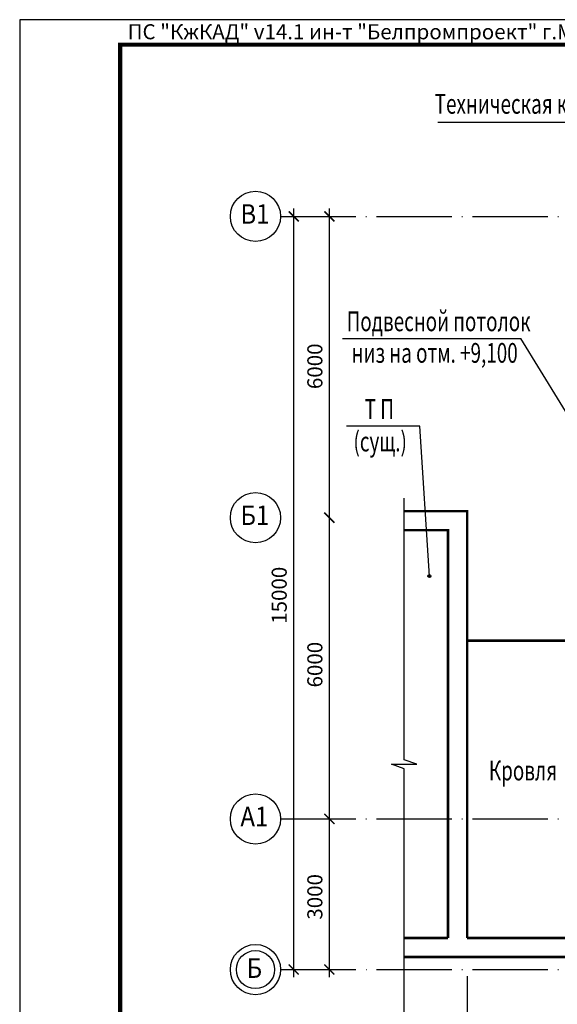
# Model space of a CAD drawing. Units: millimetres. Extents: x 1532 to 2373, y -853 to 51.
# Drawn here: x 1533 to 1640, y -149 to 47 of the extents above; entities that cross this region are included whole.
import ezdxf
from ezdxf.enums import TextEntityAlignment as Align

# ---------------------------------------------------------------- set-up
doc = ezdxf.new("R2010")
doc.units = ezdxf.units.MM
doc.linetypes.add('ОСЕВАЯ_СРЕДНЯЯ', pattern=[19, 15, -2, 0, -2])
for name, color, linetype in [('$DIZAIN', 7, 'Continuous'), ('$naimp', 7, 'Continuous'), ('ФОРМАТ', 7, 'Continuous')]:
    doc.layers.add(name, color=color, linetype=linetype)
doc.styles.add('STYLE2', font='TIMES.TTF', dxfattribs={"width": 0.7, "oblique": 15})
doc.styles.add('промкад2', font='simplex.shx', dxfattribs={"width": 0.7, "oblique": 14})
doc.styles.add('ФАСАДЫ', font='TIMES.TTF', dxfattribs={"width": 0.9, "oblique": 14})

# ---------------------------------------------------------------- blocks, each defined once
blk = doc.blocks.new('_ArchTick')
at = {"color": 0, "linetype": 'ByBlock', "const_width": 0.15}
blk.add_lwpolyline([(-0.5, -0.5), (0.5, 0.5)], dxfattribs=at)

msp = doc.modelspace()

# ---------------------------------------------------------------- hatches: boundary and pattern name
msp.add_hatch(color=0).paths.add_polyline_path([(1614.29991, -63.75882, 1), (1614.88983, -63.75882, 1)])

# ---------------------------------------------------------------- linework, layer by layer
at = {"layer": '$DIZAIN', "color": 0, "linetype": 'Continuous'}
for p, q in [((1609.5751, -100.31427), (1609.5751, -48.2668)), ((1609.5751, -102.13412), (1607.0751, -101.2242)), ((1607.0751, -101.2242), (1612.0751, -101.2242)), ((1612.0751, -101.2242), (1609.5751, -100.31427)), ((1609.5751, -170.34142), (1609.5751, -102.13412))]:
    msp.add_line(p, q, dxfattribs=at)
at = {"layer": '$naimp'}
for p, q in [((1587.59381, -143.60678), (1587.59381, 9.48149)), ((1594.69272, -83.60678), (1594.69272, 9.48149)), ((1594.69272, -98.60678), (1594.69272, -80.60678)), ((1594.69272, -128.60678), (1594.69272, -95.60678)), ((1594.69272, -143.60678), (1594.69272, -125.60678))]:
    msp.add_line(p, q, dxfattribs=at)
at = {"layer": '$naimp', "color": 0}
for p, q in [((1597.29474, -16.40579), (1632.79491, -16.40579)), ((1652.32652, -48.28372), (1632.79491, -16.40579)), ((1612.69908, -33.92769), (1598.11583, -33.92769)), ((1614.59487, -63.75882), (1612.69908, -33.92769)), ((1622.11741, -143.39973), (1622.11741, -165.16241))]:
    msp.add_line(p, q, dxfattribs=at)
at = {"layer": '$naimp', "color": 0, "const_width": 0.5}
for points in [[(1609.5751, -50.81851), (1622.11741, -50.81851), (1622.11741, -135.81851)], [(1618.31741, -57.30423), (1618.31741, -54.61851), (1609.5751, -54.61851)], [(1618.23426, -54.61851), (1618.31741, -54.61851), (1618.31741, -135.81851)], [(1622.11741, -76.59654), (1643.13841, -76.59654)], [(1609.5751, -135.81851), (1618.31741, -135.81851)], [(1622.11741, -135.81851), (1848.84499, -135.81851)], [(1609.5751, -139.61851), (1643.91741, -139.61851)]]:
    msp.add_lwpolyline(points, dxfattribs=at)
at = {"layer": '$naimp', "color": 40}
msp.add_circle((1579.97894, -142.11851), 3.79788, dxfattribs=at)
at = {"color": 2}
msp.add_line((1616.2675, 26.67882), (1666.59659, 26.67882), dxfattribs=at)
at = {"color": 1, "linetype": 'ОСЕВАЯ_СРЕДНЯЯ'}
for p, q in [((1584.97894, 7.88149), (1848.84499, 7.88149)), ((1584.97894, -112.11851), (1848.84499, -112.11851)), ((1584.99027, -142.11851), (1848.84499, -142.11851))]:
    msp.add_line(p, q, dxfattribs=at)
at = {"color": 1, "linetype": 'ByBlock'}
for centre in [(1579.97894, 7.88149), (1579.97894, -52.11851), (1579.97894, -112.11851), (1579.97894, -142.11851)]:
    msp.add_circle(centre, 5, dxfattribs=at)
at = {"color": 0}
msp.add_circle((1614.59487, -63.75882), 0.29496, dxfattribs=at)
at = {"layer": 'ФОРМАТ', "color": 2}
for p, q in [((1953.04441, 47.05412), (1533.04441, 47.05412)), ((1533.04441, 47.05412), (1533.04441, -249.94588))]:
    msp.add_line(p, q, dxfattribs=at)
at = {"layer": 'ФОРМАТ', "color": 2, "const_width": 0.8}
msp.add_lwpolyline([(1553.04441, -244.94588), (1948.04441, -244.94588), (1948.04441, 42.05412), (1553.04441, 42.05412)], close=True, dxfattribs=at)

# ---------------------------------------------------------------- block references
at = {"layer": '$naimp', "xscale": 2, "yscale": 2, "zscale": 2}
for p, rotation in [((1587.59381, 7.88149), 90), ((1594.69272, 7.88149), 90), ((1594.69272, -52.11851), 90), ((1594.69272, -52.11851), 270), ((1594.69272, -112.11851), 90), ((1594.69272, -112.11851), 270), ((1587.59381, -142.10678), 270), ((1594.69272, -142.10678), 270)]:
    msp.add_blockref('_ArchTick', p, dxfattribs=dict(at, rotation=rotation))

# ---------------------------------------------------------------- texts
at = {"layer": '$DIZAIN', "color": 0, "linetype": 'Continuous', "style": 'STYLE2', "width": 0.7}
for s, p in [('Техническая комната связи', (1641.26758, 28.32475)), ('Т П', (1604.6217, -32.44352)), ('(сущ.)', (1604.80582, -38.92839)), ('Кровля', (1633.23206, -104.44972))]:
    msp.add_text(s, height=3.9375, dxfattribs=at).set_placement(p, align=Align.CENTER)
at = {"layer": '$DIZAIN', "color": 7, "ltscale": 0.3, "style": 'ФАСАДЫ', "oblique": 14, "width": 0.9}
for s, p in [('В1', (1576.98511, 6.41376)), ('Б1', (1576.98511, -53.58624)), ('А1', (1576.98511, -113.58624)), ('Б', (1578.21023, -143.76471))]:
    msp.add_text(s, height=3.888, rotation=0.018868, dxfattribs=at).set_placement(p)
at = {"layer": '$DIZAIN', "color": 0, "linetype": 'Continuous', "style": 'STYLE2', "width": 0.7}
for s, p in [('Подвесной потолок', (1598.13812, -14.98519)), ('низ на отм. +9,100', (1599.13039, -21.26983))]:
    msp.add_text(s, height=3.9375, dxfattribs=at).set_placement(p)
at = {"layer": '$naimp', "char_height": 3, "attachment_point": 5, "rotation": 90, "style": 'промкад2'}
for s, insert in [('6000', (1592.19272, -21.97197)), ('15000', (1585.09381, -67.57111)), ('6000', (1592.19272, -81.39151)), ('3000', (1592.19272, -127.63189))]:
    msp.add_mtext(s, dxfattribs=dict(at, insert=insert))
at = {"layer": 'ФОРМАТ', "color": 2}
msp.add_text('ПС "КжКАД" v14.1 ин-т "Белпромпроект" г.Минск', height=3, dxfattribs=at).set_placement((1554.54441, 43.15412))

doc.saveas('drawing.dxf')
